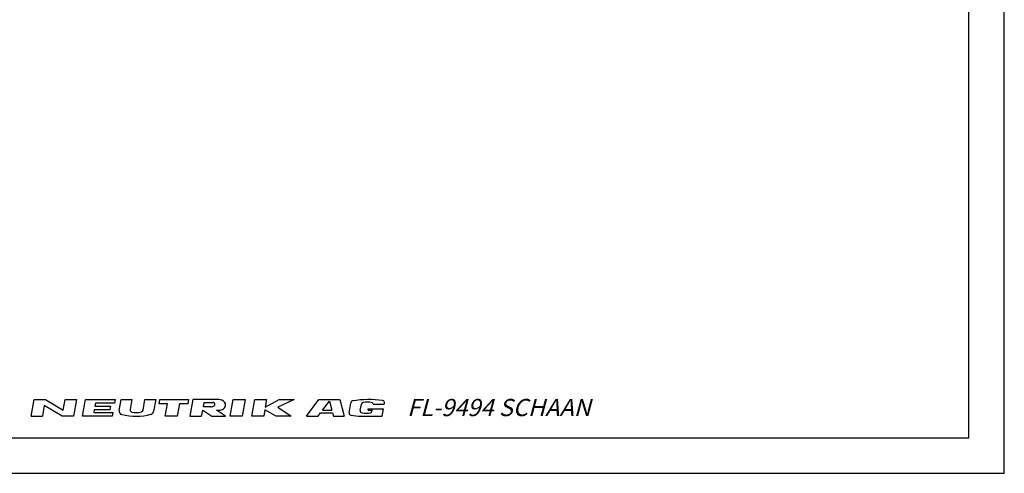
# Model space of a CAD drawing. Units: millimetres. Extents: x 0 to 210, y 0 to 297.
# Drawn here: x 72 to 210, y 0 to 64 of the extents above; entities that cross this region are included whole.
import ezdxf

# ---------------------------------------------------------------- set-up
doc = ezdxf.new("R2010")
doc.units = ezdxf.units.MM
doc.header["$LTSCALE"] = 19.36
doc.layers.get('0').update_dxf_attribs({"linetype": 'CONTINUOUS'})
doc.styles.get("Standard").update_dxf_attribs({"font": 'txt', "width": 0.7})

# ---------------------------------------------------------------- blocks, each defined once
blk = doc.blocks.new('SYMBOL_3_BL0', base_point=(98.02, 9.21))
at = {"color": 2, "linetype": 'CONTINUOUS'}
for p, q in [((73.2, 8.03), (73.61, 10.38)), ((73.61, 10.38), (75.2, 10.38)), ((75.2, 10.38), (77.7, 8.87)), ((77.7, 8.87), (77.97, 10.38)), ((77.97, 10.38), (79.56, 10.38)), ((79.56, 10.38), (79.15, 8.03)), ((80.4, 8.03), (80.82, 10.38)), ((80.82, 10.38), (85.01, 10.38)), ((82.24, 9.88), (82.17, 9.46)), ((84.92, 9.88), (82.24, 9.88)), ((85.01, 10.38), (84.92, 9.88)), ((85.58, 8.85), (85.85, 10.38)), ((85.85, 10.38), (87.36, 10.38)), ((87.36, 10.38), (87.11, 8.99)), ((88.94, 8.91), (89.2, 10.38)), ((89.2, 10.38), (90.71, 10.38)), ((90.71, 10.38), (90.41, 8.7)), ((91.19, 9.79), (91.3, 10.38)), ((92.37, 9.79), (91.19, 9.79)), ((91.3, 10.38), (95.32, 10.38)), ((92.06, 8.03), (92.37, 9.79)), ((94.04, 9.79), (93.73, 8.03)), ((95.22, 9.79), (94.04, 9.79)), ((95.32, 10.38), (95.22, 9.79)), ((95.91, 10.38), (95.49, 8.03)), ((99.01, 10.38), (95.91, 10.38)), ((97.41, 9.37), (97.51, 9.96)), ((97.51, 9.96), (98.77, 9.96)), ((101.2, 8.03), (101.61, 10.38)), ((101.61, 10.38), (103.29, 10.38)), ((103.29, 10.38), (102.87, 8.03)), ((104.21, 8.03), (104.63, 10.38)), ((104.63, 10.38), (106.3, 10.38)), ((106.3, 10.38), (106.11, 9.29)), ((106.11, 9.29), (108.05, 10.38)), ((110.16, 10.38), (107.86, 9.29)), ((108.05, 10.38), (110.16, 10.38)), ((111.89, 8.03), (113.65, 10.38)), ((113.65, 10.38), (116.61, 10.38)), ((114.15, 8.87), (115.14, 10.18)), ((115.14, 10.18), (115.47, 8.87)), ((116.61, 10.38), (117.2, 8.03)), ((117.89, 8.53), (118.14, 9.94)), ((119.46, 8.85), (119.62, 9.74)), ((121.29, 9.74), (122.83, 9.74)), ((122.83, 9.74), (122.85, 9.89)), ((75.05, 9.54), (74.79, 8.03)), ((77.55, 8.03), (75.05, 9.54)), ((82.08, 8.96), (82, 8.54)), ((82, 8.54), (84.69, 8.54)), ((84.26, 8.96), (82.08, 8.96)), ((82.17, 9.46), (84.34, 9.46)), ((84.34, 9.46), (84.26, 8.96)), ((84.69, 8.54), (84.6, 8.03)), ((97.17, 8.03), (97.32, 8.87)), ((97.32, 8.87), (98.6, 8.03)), ((98.47, 9.37), (97.41, 9.37)), ((100.53, 8.03), (99.25, 8.87)), ((106.05, 8.96), (105.89, 8.03)), ((107.65, 8.03), (106.05, 8.96)), ((107.86, 9.29), (109.75, 8.03)), ((113.53, 8.03), (113.88, 8.5)), ((113.88, 8.5), (115.56, 8.5)), ((114.15, 8.87), (115.47, 8.87)), ((115.56, 8.5), (115.68, 8.03)), ((120.56, 8.88), (120.59, 9.1)), ((120.56, 8.88), (121.16, 8.88)), ((120.59, 9.1), (122.72, 9.1)), ((121.14, 8.77), (121.16, 8.88)), ((122.53, 8.03), (122.72, 9.1)), ((73.2, 8.03), (74.79, 8.03)), ((79.15, 8.03), (77.55, 8.03)), ((84.6, 8.03), (80.4, 8.03)), ((93.73, 8.03), (92.06, 8.03)), ((95.49, 8.03), (97.17, 8.03)), ((98.6, 8.03), (100.53, 8.03)), ((102.87, 8.03), (101.2, 8.03)), ((105.89, 8.03), (104.21, 8.03)), ((109.75, 8.03), (107.65, 8.03)), ((111.89, 8.03), (113.53, 8.03)), ((115.68, 8.03), (117.2, 8.03)), ((121.01, 8.03), (121.02, 8.06)), ((121.01, 8.03), (122.53, 8.03))]:
    blk.add_line(p, q, dxfattribs=at)
for centre, radius, start, end in [((98.72, 9.44), 0.523, 74.2118, 85.3455), ((98.77, 9.61), 0.342, 49.806, 74.2116), ((98.88, 9.75), 0.171, 340.194, 49.8059), ((99.18, -1.8), 12.18, 88.0677, 90.7734), ((99.55, 9.06), 1.32, 72.668, 88.2637), ((99.63, 9.34), 1.03, 53.0047, 72.668), ((99.77, 9.51), 0.804, 28.8009, 53.0047), ((99.97, 9.63), 0.572, 331.1991, 28.8008), ((118.44, 9.89), 0.303, 99.8028, 169.9998), ((120.66, -2.98), 13.36, 81.6599, 99.8028), ((119.92, 9.68), 0.303, 99.7819, 170), ((120.46, 6.56), 3.47, 80.2083, 99.7818), ((121, 9.68), 0.303, 11.4934, 80.2083), ((122.56, 9.94), 0.303, 350, 81.6599), ((86.07, 8.76), 0.503, 170, 256.2209), ((87.44, 8.93), 0.335, 170, 257.3877), ((87.95, 11.22), 2.68, 257.3877, 286.2627), ((88.61, 8.97), 0.335, 286.2628, 350), ((89.92, 8.79), 0.503, 284.4613, 350), ((98.47, 10.15), 0.778, 270.1988, 285.1919), ((98.47, 10.15), 0.777, 285, 298.8638), ((98.59, 9.93), 0.523, 298.8638, 315.7883), ((98.72, 9.8), 0.342, 315.7884, 340.194), ((97.85, 126.73), 117.86, 270.6818, 270.836), ((99.55, 10.19), 1.32, 270.814, 287.332), ((99.63, 9.91), 1.03, 287.332, 306.9953), ((99.77, 9.74), 0.804, 306.9953, 331.1991), ((118.19, 8.48), 0.303, 170, 261.4614), ((119.76, 8.8), 0.303, 170.0001, 261.5305), ((120.23, 11.94), 3.47, 261.5305, 281.1931), ((120.84, 8.83), 0.303, 281.1931, 350), ((87.95, 16.42), 8.38, 256.2209, 284.4613), ((120.13, 21.39), 13.36, 261.4615, 273.8118)]:
    blk.add_arc(centre, radius, start, end, dxfattribs=at)

msp = doc.modelspace()

# ---------------------------------------------------------------- linework, layer by layer
at = {"color": 7, "linetype": 'CONTINUOUS'}
for p, q in [((210, 0), (210, 297)), ((205, 5), (205, 292)), ((5, 5), (205, 5)), ((0, 0), (210, 0))]:
    msp.add_line(p, q, dxfattribs=at)

# ---------------------------------------------------------------- block references
at = {"color": 2, "linetype": 'CONTINUOUS'}
msp.add_blockref('SYMBOL_3_BL0', (98.0246, 9.2067), dxfattribs=at)

# ---------------------------------------------------------------- texts
at = {"color": 4, "linetype": 'CONTINUOUS', "insert": (126.0467, 10.4742), "char_height": 2.43, "width": 26.498571, "attachment_point": 1, "line_spacing_factor": 0.9}
msp.add_mtext('\\Q15.0;FL-9494 SCHAAN', dxfattribs=at)

doc.saveas('drawing.dxf')
